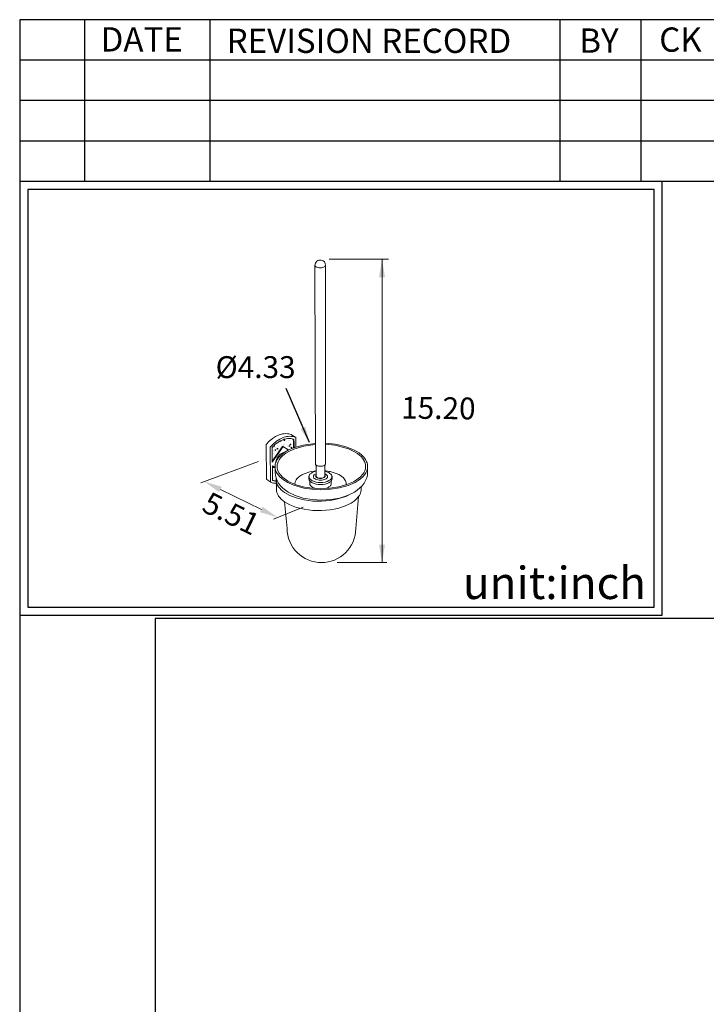
# Model space of a CAD drawing. Units: millimetres. Extents: x 0 to 955, y -201 to 891.
# Drawn here: x 218 to 303, y 456 to 578 of the extents above; entities that cross this region are included whole.
import ezdxf

# ---------------------------------------------------------------- set-up
doc = ezdxf.new("R2010")
doc.units = ezdxf.units.MM
for name, color, linetype in [('A1', 2, 'Continuous'), ('A5', 136, 'Continuous'), ('DIM', 6, 'Continuous')]:
    doc.layers.add(name, color=color, linetype=linetype)
doc.layers.add('圖紙邊界', color=1, linetype='Continuous', plot=False)
doc.styles.add('CHINA', font='simplex.shx', dxfattribs={"bigfont": 'chineset.shx'})
doc.styles.add('勝泰-2.7', font='simplex.shx', dxfattribs={"height": 2.7, "bigfont": 'chineset.shx'})
doc.dimstyles.new('正常', dxfattribs={"dimtxt": 2.7, "dimasz": 2.5, "dimexe": 1.25, "dimexo": 0.625, "dimgap": 1, "dimtad": 1, "dimdsep": 46, "dimtxsty": '勝泰-2.7', "dimcen": 2.5, "dimadec": 1, "dimazin": 0, "dimtfac": 1, "dimtmove": 0, "dimatfit": 3, "dimfxl": 0, "dimarcsym": 0})
pattern_1 = [(133.5078, (257.10145, 543.6864), (-1.002082, -0.1499), [0.105545, -1.160995]), (188.508, (257.1014, 543.6864), (0.13013, 1.0685), [0.084436, -0.928796]), (83.0564, (257.0179, 543.6739), (-0.871954, 0.918597), [0.0897, -0.986694]), (137.3236, (257.0842, 543.9673), (-1.48483, -0.324385), [0.15832, -1.74149]), (86.872, (256.9605, 543.9403), (-1.39673, 1.2878), [0.13455, -1.48004]), (192.3236, (257.0842, 543.9673), (-1.39673, 1.2878), [0.12665, -1.39319]), (162.5078, (256.9481, 543.88846), (-0.803767, -0.616926), [0.105545, -1.160995]), (217.508, (256.9481, 543.8885), (-0.404205, 0.99762), [0.084436, -0.928796]), (112.0564, (256.8811, 543.837), (-1.207973, 0.38069), [0.0897, -0.986694]), (146.0078, (257.10145, 543.68637), (-0.045743, 0.466546), [0, -0.917538, 0, -0.942869, 0, -0.932314]), (176.0078, (257.10145, 543.68637), (-0.403475, 0.531352), [0, -0.537576, 0, -0.896429, 0, -0.355335]), (216.0078, (257.4147, 543.70557), (-0.747881, -0.0776444), [0, -0.351817, 0, -1.097668, 0, -1.456521]), (226.0078, (257.55514, 543.7142), (-0.82778, 0.090397), [0, -0.457362, 0, -0.728964, 0, -1.034341])]

msp = doc.modelspace()

# ---------------------------------------------------------------- hatches: boundary and pattern name
at = {"layer": 'A1', "lineweight": 15}
h = msp.add_hatch(dxfattribs=at)
h.set_pattern_fill('AR-CONC', color=256, scale=0.140727, angle=-4.98682, style=0)
h.set_pattern_definition(pattern_1)
h.paths.add_polyline_path([(249.906, 525.564, -0.0566906), (250.536, 525.97, -0.0249365), (250.792, 526.081, -0.0596294), (251.33, 526.213, -0.0384249), (251.624, 526.225), (251.643, 526.225, -0.0391995), (251.902, 526.192), (252.023, 526.162), (252.078, 526.145), (252.085, 526.107), (252.086, 525.903), (252.09, 525.057), (251.967, 525.02), (251.453, 524.786), (250.798, 525.239), (250.742, 525.277), (249.462, 523.415), (249.457, 523.927), (249.454, 524.227), (249.452, 524.489), (249.449, 524.692), (249.447, 524.877), (249.447, 524.924), (249.446, 524.985), (249.446, 525.041), (249.446, 525.071), (249.446, 525.086), (249.448, 525.1), (249.452, 525.114), (249.458, 525.129), (249.467, 525.144), (249.48, 525.159, -0.0380937)])
h = msp.add_hatch(dxfattribs=at)
h.set_pattern_fill('AR-CONC', color=256, scale=0.140727, angle=-4.98682, style=0)
h.set_pattern_definition(pattern_1)
h.paths.add_polyline_path([(249.484, 521.169), (249.483, 521.242), (249.483, 521.289), (249.481, 521.472), (249.479, 521.68), (249.473, 522.259), (249.468, 522.86), (249.806, 522.629), (249.811, 522.06), (249.841, 521.707), (249.924, 521.362), (249.955, 521.283), (249.95, 521.123), (249.95, 521.123), (249.951, 520.991, -0.0718967), (249.49, 521.066), (249.488, 521.07), (249.486, 521.08), (249.485, 521.126)])

# ---------------------------------------------------------------- linework, layer by layer
for p, q in [((254.734, 547.623), (254.781, 523.109)), ((256.053, 523.109), (256.053, 547.632)), ((252.353, 526.349), (251.851, 526.682)), ((252.117, 526.13), (252.111, 526.134)), ((252.378, 526.289), (252.377, 526.263)), ((252.379, 526.053), (252.383, 525.172)), ((248.709, 525.236), (248.707, 525.409)), ((248.75, 521.457), (248.709, 525.236)), ((250.798, 525.239), (249.463, 523.296)), ((252.146, 525.174), (252.146, 525.167)), ((254.869, 522.947), (254.871, 521.598)), ((255.966, 521.598), (255.965, 522.947)), ((261.239, 522.063), (261.244, 522.758)), ((248.777, 521.166), (248.783, 521.162)), ((248.785, 521.16), (249.272, 520.824)), ((249.521, 521.036), (249.497, 521.052)), ((249.503, 521.045), (249.507, 521.043)), ((249.521, 521.036), (249.507, 521.043)), ((253.995, 521.51), (253.996, 521.253)), ((254.091, 520.995), (254.092, 520.656)), ((256.747, 520.656), (256.747, 520.995)), ((256.843, 521.254), (256.843, 521.51)), ((252.26, 520.643), (252.265, 520.56)), ((252.26, 520.643), (252.26, 520.562)), ((258.583, 520.49), (258.584, 520.643)), ((260.463, 519.976), (260.465, 520.273)), ((259.774, 515.082), (260.123, 519.039)), ((251.279, 515.096), (250.98, 518.403))]:
    msp.add_line(p, q, dxfattribs=at)
for points in [[(254.734, 547.623), (254.736, 547.601), (254.742, 547.579), (254.751, 547.557), (254.764, 547.535), (254.781, 547.514), (254.802, 547.493), (254.854, 547.454), (254.917, 547.42), (254.989, 547.392), (255.146, 547.352), (255.262, 547.337), (255.389, 547.332), (255.522, 547.339), (255.652, 547.358), (255.771, 547.388), (255.872, 547.428), (255.951, 547.473), (255.981, 547.497), (256.006, 547.522)], [(248.737, 525.535), (249.051, 525.87), (249.475, 526.227), (249.871, 526.479), (250.298, 526.674), (250.723, 526.791), (250.929, 526.82), (251.138, 526.83), (251.321, 526.821), (251.503, 526.794), (251.772, 526.716), (251.842, 526.687), (251.851, 526.682)], [(249.236, 525.198), (249.55, 525.534), (249.975, 525.892), (250.372, 526.144), (250.799, 526.339), (251.224, 526.457), (251.431, 526.486), (251.639, 526.496), (251.821, 526.487), (252.001, 526.461), (252.178, 526.416), (252.348, 526.351)], [(252.141, 526.069), (252.141, 526.041), (252.141, 526.002), (252.142, 525.965), (252.142, 525.866)], [(252.142, 525.866), (252.143, 525.814), (252.144, 525.511), (252.145, 525.366), (252.146, 525.089)], [(252.353, 526.349), (252.357, 526.345), (252.362, 526.341), (252.366, 526.335), (252.37, 526.33), (252.372, 526.323), (252.375, 526.317), (252.376, 526.31), (252.379, 526.053)], [(248.707, 525.41), (248.707, 525.47), (248.71, 525.486), (248.716, 525.501), (248.725, 525.517), (248.737, 525.535)], [(249.207, 524.899), (249.207, 524.947), (249.206, 525.071), (249.206, 525.133), (249.209, 525.148), (249.215, 525.164), (249.224, 525.18), (249.236, 525.198)], [(249.269, 520.827), (249.264, 520.831), (249.26, 520.836), (249.257, 520.841), (249.254, 520.848), (249.251, 520.855), (249.25, 520.863), (249.207, 524.899)], [(254.776, 525.621), (253.291, 525.417), (251.967, 525.02), (251.408, 524.765), (250.932, 524.482), (250.545, 524.182), (250.245, 523.874), (250.06, 523.617), (249.92, 523.342), (249.87, 523.199), (249.833, 523.053), (249.811, 522.904), (249.805, 522.753)], [(249.805, 522.753), (249.822, 522.541), (249.872, 522.327), (249.953, 522.114), (250.068, 521.904), (250.214, 521.697), (250.392, 521.496), (250.834, 521.12), (251.375, 520.786), (251.992, 520.503), (253.35, 520.105), (254.361, 519.95), (255.476, 519.89), (256.64, 519.945), (257.779, 520.123), (258.82, 520.416), (259.7, 520.802), (260.066, 521.019), (260.38, 521.248), (260.642, 521.483), (260.852, 521.722), (261.018, 521.968), (261.143, 522.23), (261.188, 522.365), (261.22, 522.503), (261.239, 522.644), (261.244, 522.786), (261.235, 522.93), (261.212, 523.074), (261.174, 523.219), (261.121, 523.363), (260.97, 523.649), (260.761, 523.926), (260.497, 524.191), (260.182, 524.439), (259.823, 524.667), (259.427, 524.873), (258.556, 525.209), (257.633, 525.443)], [(254.777, 525.497), (253.365, 525.299), (252.108, 524.919), (251.577, 524.675), (251.126, 524.406), (250.759, 524.121), (250.474, 523.827), (250.306, 523.596), (250.177, 523.35), (250.128, 523.222), (250.091, 523.091), (250.067, 522.957), (250.055, 522.822), (250.057, 522.685), (250.072, 522.546), (250.102, 522.407), (250.146, 522.269), (250.204, 522.13), (250.277, 521.993), (250.465, 521.724), (250.707, 521.466), (251.001, 521.222), (251.339, 520.998), (251.715, 520.795), (252.551, 520.46), (253.446, 520.225), (254.412, 520.076), (255.478, 520.019), (256.59, 520.072), (257.679, 520.242), (258.674, 520.522), (259.515, 520.89), (259.865, 521.098), (260.166, 521.317), (260.416, 521.542), (260.617, 521.769), (260.773, 521.999), (260.891, 522.243), (260.934, 522.369), (260.966, 522.498), (260.986, 522.629), (260.993, 522.762)], [(260.993, 522.762), (260.979, 522.969), (260.933, 523.179), (260.855, 523.387), (260.744, 523.594), (260.601, 523.795), (260.427, 523.991), (260.224, 524.179), (259.994, 524.358), (259.463, 524.681), (258.86, 524.952), (257.541, 525.329)], [(249.463, 523.296), (249.462, 523.415)], [(249.805, 522.753), (249.811, 522.06), (249.841, 521.707), (249.924, 521.362), (250.06, 521.021), (250.243, 520.701), (250.48, 520.389), (250.754, 520.108), (251.085, 519.835), (251.442, 519.597), (252.295, 519.177), (253.289, 518.864), (254.389, 518.669), (255.533, 518.605), (256.683, 518.672), (257.772, 518.866), (258.758, 519.178), (259.615, 519.6), (259.971, 519.839), (260.301, 520.111), (260.574, 520.394), (260.812, 520.708), (260.993, 521.026), (261.128, 521.366), (261.209, 521.711), (261.239, 522.063)], [(254.87, 522.229), (254.085, 522.103), (253.394, 521.88), (253.103, 521.74), (252.856, 521.587), (252.654, 521.425), (252.498, 521.259), (252.398, 521.117), (252.323, 520.967), (252.295, 520.888), (252.276, 520.808), (252.264, 520.726), (252.26, 520.643)], [(254.87, 522.176), (254.612, 522.104), (254.392, 522.01), (254.3, 521.956), (254.221, 521.9), (254.154, 521.842), (254.1, 521.783), (254.056, 521.72), (254.023, 521.653), (254.011, 521.618), (254.002, 521.583), (253.997, 521.546), (253.995, 521.51)], [(256.007, 522.99), (255.984, 522.964), (255.954, 522.938), (255.919, 522.913), (255.878, 522.889), (255.781, 522.847), (255.666, 522.815), (255.541, 522.796), (255.413, 522.79), (255.29, 522.796), (255.179, 522.813), (255.027, 522.857), (254.957, 522.888), (254.896, 522.925), (254.847, 522.968), (254.827, 522.99), (254.81, 523.013), (254.798, 523.037), (254.788, 523.061), (254.783, 523.085), (254.781, 523.109)], [(256.843, 521.51), (256.839, 521.564), (256.827, 521.617), (256.807, 521.671), (256.779, 521.724), (256.743, 521.776), (256.699, 521.826), (256.59, 521.921), (256.455, 522.005), (256.302, 522.076), (255.966, 522.176)], [(258.584, 520.643), (258.576, 520.764), (258.549, 520.885), (258.503, 521.007), (258.44, 521.126), (258.357, 521.244), (258.257, 521.358), (258.008, 521.571), (257.703, 521.759), (257.356, 521.917), (256.596, 522.138)], [(248.777, 521.166), (248.772, 521.169), (248.768, 521.173), (248.764, 521.178), (248.761, 521.183), (248.758, 521.19), (248.756, 521.196), (248.754, 521.203), (248.75, 521.457)], [(249.95, 521.123), (249.97, 520.903), (250.026, 520.686), (250.115, 520.474), (250.235, 520.27), (250.384, 520.076), (250.558, 519.891), (250.971, 519.558)], [(253.995, 521.51), (253.999, 521.456), (254.011, 521.402), (254.032, 521.348), (254.06, 521.295), (254.097, 521.243), (254.142, 521.192), (254.253, 521.098), (254.389, 521.014), (254.544, 520.943), (254.884, 520.843), (255.133, 520.805), (255.408, 520.79), (255.695, 520.804), (255.977, 520.848), (256.234, 520.92), (256.452, 521.015), (256.543, 521.069), (256.622, 521.125), (256.688, 521.184), (256.741, 521.243), (256.783, 521.304), (256.815, 521.369), (256.827, 521.403), (256.835, 521.437), (256.841, 521.473), (256.843, 521.508)], [(253.996, 521.253), (254, 521.2), (254.012, 521.146), (254.032, 521.092), (254.061, 521.039), (254.098, 520.986), (254.142, 520.936), (254.253, 520.841), (254.389, 520.757), (254.544, 520.686), (254.884, 520.586), (255.134, 520.548), (255.409, 520.533), (255.695, 520.547), (255.977, 520.591), (256.234, 520.663), (256.452, 520.758), (256.543, 520.812), (256.622, 520.868), (256.687, 520.927), (256.74, 520.986), (256.783, 521.048), (256.815, 521.113), (256.827, 521.148), (256.836, 521.182), (256.841, 521.218), (256.843, 521.254)], [(254.871, 521.855), (254.786, 521.816), (254.714, 521.772), (254.656, 521.726), (254.611, 521.678), (254.585, 521.641), (254.565, 521.601), (254.557, 521.581), (254.552, 521.559), (254.548, 521.538), (254.547, 521.516), (254.548, 521.494), (254.55, 521.472), (254.556, 521.45), (254.563, 521.428), (254.585, 521.384), (254.615, 521.341), (254.655, 521.3), (254.702, 521.261), (254.756, 521.225), (254.816, 521.193), (254.95, 521.14), (255.091, 521.103), (255.244, 521.08), (255.412, 521.071), (255.588, 521.08), (255.76, 521.106), (255.917, 521.15), (256.051, 521.208), (256.107, 521.241), (256.155, 521.276), (256.195, 521.312), (256.228, 521.348), (256.249, 521.378), (256.266, 521.409), (256.279, 521.442), (256.287, 521.476), (256.29, 521.51), (256.288, 521.546), (256.28, 521.581), (256.266, 521.617), (256.246, 521.652), (256.22, 521.686), (256.189, 521.719), (256.152, 521.751), (256.066, 521.808), (255.966, 521.856)], [(254.871, 521.719), (254.865, 521.712), (254.847, 521.686), (254.833, 521.659), (254.828, 521.645), (254.825, 521.63), (254.822, 521.616), (254.821, 521.601), (254.822, 521.586), (254.824, 521.571), (254.827, 521.555), (254.832, 521.54), (254.847, 521.51), (254.868, 521.481), (254.895, 521.453), (254.928, 521.426), (254.965, 521.402), (255.006, 521.38), (255.097, 521.344), (255.194, 521.318), (255.299, 521.302), (255.414, 521.296), (255.534, 521.302), (255.652, 521.32), (255.76, 521.351), (255.851, 521.39), (255.89, 521.413), (255.922, 521.436), (255.95, 521.461), (255.972, 521.486), (255.99, 521.511), (256.004, 521.539), (256.009, 521.553), (256.013, 521.568), (256.015, 521.583), (256.016, 521.598), (256.015, 521.613), (256.013, 521.629), (256.009, 521.644), (256.003, 521.659), (255.988, 521.69), (255.966, 521.719)], [(249.961, 519.974), (249.981, 519.753), (250.036, 519.535), (250.125, 519.323), (250.245, 519.119), (250.394, 518.923), (250.568, 518.738), (250.98, 518.403)], [(250.98, 518.403), (251.621, 518.035), (252.434, 517.717), (253.394, 517.477), (254.454, 517.339), (255.548, 517.317), (256.605, 517.407), (257.565, 517.594), (258.388, 517.856), (259.204, 518.248), (259.562, 518.487), (259.871, 518.752), (260.123, 519.039), (260.225, 519.189), (260.309, 519.343), (260.375, 519.499), (260.423, 519.657), (260.453, 519.817), (260.463, 519.976)], [(254.092, 520.656), (254.096, 520.607), (254.107, 520.557), (254.125, 520.508), (254.151, 520.459), (254.184, 520.41), (254.225, 520.364), (254.325, 520.276), (254.448, 520.198), (254.588, 520.131), (254.899, 520.037)], [(255.884, 520.025), (256.142, 520.091), (256.363, 520.182), (256.455, 520.234), (256.534, 520.29), (256.599, 520.347), (256.652, 520.405), (256.691, 520.463), (256.721, 520.525), (256.732, 520.557), (256.74, 520.589), (256.745, 520.622), (256.747, 520.656)], [(251.279, 515.096), (251.303, 514.682), (251.367, 514.272), (251.471, 513.871), (251.614, 513.482), (251.794, 513.109), (252.01, 512.756), (252.259, 512.425), (252.539, 512.12), (252.847, 511.844), (253.181, 511.599), (253.537, 511.388), (253.911, 511.212), (254.302, 511.073), (254.705, 510.972), (255.115, 510.911), (255.529, 510.89), (255.943, 510.91), (256.353, 510.969), (256.755, 511.068), (257.145, 511.205), (257.52, 511.38), (257.877, 511.591), (258.211, 511.835), (258.52, 512.111), (258.8, 512.415), (259.049, 512.746), (259.264, 513.1), (259.444, 513.473), (259.586, 513.861), (259.688, 514.261), (259.752, 514.669), (259.774, 515.082)]]:
    msp.add_lwpolyline(points, dxfattribs=at)
for points in [[(251.451, 524.787), (250.798, 525.239), (250.742, 525.277), (249.462, 523.415), (249.457, 523.927), (249.454, 524.227), (249.452, 524.489), (249.449, 524.692), (249.447, 524.877), (249.447, 524.924), (249.446, 524.985), (249.446, 525.041), (249.446, 525.071), (249.446, 525.086), (249.448, 525.1), (249.452, 525.114), (249.458, 525.129), (249.467, 525.144), (249.48, 525.159, -0.0380937), (249.906, 525.564, -0.0566906), (250.536, 525.97, -0.0249365), (250.792, 526.081, -0.0596294), (251.33, 526.213, -0.0384249), (251.624, 526.225), (251.643, 526.225, -0.0391995), (251.902, 526.192), (252.023, 526.162), (252.082, 526.144), (252.078, 526.145), (252.085, 526.107), (252.086, 525.903), (252.09, 525.057)], [(252.117, 526.13), (252.133, 526.112, -0.1241328), (252.141, 526.069)], [(249.906, 523.305, -0.2715223), (250.766, 524.473, -0.0695919), (250.997, 524.526)], [(249.951, 520.991, -0.0738411), (249.478, 521.07), (249.499, 521.049), (249.496, 521.053), (249.494, 521.057), (249.492, 521.061), (249.488, 521.07), (249.486, 521.08), (249.485, 521.126), (249.484, 521.169), (249.483, 521.242), (249.483, 521.289), (249.481, 521.472), (249.479, 521.68), (249.473, 522.259), (249.468, 522.86), (249.806, 522.629)], [(254.871, 521.598), (254.873, 521.578), (254.877, 521.557), (254.885, 521.536), (254.896, 521.516), (254.91, 521.496), (254.928, 521.476), (254.97, 521.44), (255.023, 521.407), (255.082, 521.38), (255.213, 521.342), (255.309, 521.327), (255.415, 521.322), (255.525, 521.327), (255.632, 521.344), (255.731, 521.371), (255.815, 521.408), (255.85, 521.428), (255.88, 521.45), (255.906, 521.472), (255.926, 521.495, 0.1716701), (255.966, 521.598)], [(250.971, 519.558), (251.613, 519.191), (252.427, 518.874), (253.39, 518.635), (254.452, 518.498), (255.547, 518.476), (256.606, 518.566), (257.568, 518.753), (258.392, 519.014, 0.0235135), (258.896, 519.234)]]:
    msp.add_lwpolyline(points, format="xyb", dxfattribs=at)
at = {"layer": 'A1', "lineweight": 15, "flags": 128}
msp.add_lwpolyline([(249.955, 521.283), (249.95, 521.123), (249.961, 519.974)], dxfattribs=at)
at = {"layer": 'A1', "lineweight": 15}
for centre, radius, start, end in [((255.398, 547.622), 0.664, 80.21104, 179.92525), ((255.401, 547.632), 0.653, 359.99959, 80.301), ((255.886, 547.639), 0.168, 315.62692, 357.10054), ((255.577, 515.008), 10.636, 78.85156, 87.43028), ((255.575, 515.362), 10.159, 78.8404, 87.30164), ((255.467, 516.549), 5.703, 78.57682, 84.9841), ((255.862, 523.114), 0.191, 319.35781, 358.48017), ((250.033, 522.561), 1.609, 251.41955, 267.09936), ((249.951, 522.41), 1.725, 246.83248, 270.10904), ((257.758, 520.647), 0.826, 348.70687, 359.75004), ((259.085, 519.985), 1.378, 359.64497, 10.89909)]:
    msp.add_arc(centre, radius, start, end, dxfattribs=at)
at = {"layer": 'A5', "color": 136}
for p, q in [((218.232, 577.996), (218.232, 313.496)), ((411.768, 577.996), (218.232, 577.996)), ((226.232, 577.996), (226.232, 557.996)), ((241.744, 577.996), (241.744, 557.996)), ((285, 577.996), (285, 557.996)), ((295, 577.996), (295, 557.996)), ((411.768, 572.996), (218.232, 572.996)), ((411.768, 567.996), (218.232, 567.996)), ((411.768, 562.996), (218.232, 562.996)), ((411.768, 557.996), (218.232, 557.996))]:
    msp.add_line(p, q, dxfattribs=at)
at = {"layer": 'DIM', "lineweight": 20}
for p, q in [((256.494, 548.387), (263.841, 548.387)), ((263.024, 548.387), (263.024, 510.89)), ((240.624, 520.757), (247.769, 523.364)), ((253.277, 517.746), (249.619, 516.276)), ((263.631, 510.89), (257.493, 510.89))]:
    msp.add_line(p, q, dxfattribs=at)
at = {"layer": 'DIM', "linetype": 'ByBlock', "lineweight": 15}
msp.add_line((243.049, 519.928), (248.107, 517.456), dxfattribs=at)
at = {"layer": 'DIM', "ltscale": 10}
msp.add_lwpolyline([(218.232, 504.383), (297.651, 504.383), (297.651, 557.996), (218.232, 557.996)], close=True, dxfattribs=at)
at = {"layer": 'DIM', "linetype": 'ByBlock', "lineweight": 15}
for points in [[(263.396, 546.153), (262.651, 546.153), (263.024, 548.387)], [(243.212, 520.263), (242.885, 519.594), (241.042, 520.909)], [(248.27, 517.79), (247.943, 517.121), (250.114, 516.475)], [(263.396, 513.124), (262.651, 513.124), (263.024, 510.89)]]:
    msp.add_solid(points, dxfattribs=at)
at = {"layer": '圖紙邊界', "ltscale": 10}
for points in [[(219.232, 505.383), (296.651, 505.383), (296.651, 556.996), (219.232, 556.996)], [(235, 343.996), (395, 343.996), (395, 503.996), (235, 503.996)]]:
    msp.add_lwpolyline(points, close=True, dxfattribs=at)

# ---------------------------------------------------------------- texts
at = {"layer": 'A5', "color": 140, "style": 'CHINA'}
for s, p in [('DATE', (228.233, 574.063)), ('REVISION RECORD', (243.812, 573.887)), ('BY', (287.411, 573.912)), ('CK', (297.291, 574.034))]:
    msp.add_text(s, height=3, dxfattribs=at).set_placement(p)
at = {"layer": 'DIM', "insert": (247.396, 534.7), "char_height": 2.7, "attachment_point": 5, "rotation": 359.97202, "style": 'CHINA'}
msp.add_mtext('%%C4.33', dxfattribs=at)
at = {"layer": 'DIM', "lineweight": 18, "insert": (274.613, 531.279), "char_height": 2.7, "attachment_point": 3, "rotation": 359.26047, "style": 'CHINA'}
msp.add_mtext('15.20', dxfattribs=at)
at = {"layer": 'DIM', "linetype": 'ByBlock', "lineweight": 15, "insert": (244.229, 516.643), "char_height": 2.7, "attachment_point": 5, "rotation": 333.95036, "style": 'CHINA'}
msp.add_mtext('5.51', dxfattribs=at)
at = {"layer": 'DIM', "insert": (295.651, 506.383), "char_height": 4, "width": 23.47519, "attachment_point": 9}
msp.add_mtext('{\\fArial|b0|i0|c0|p34;unit:inch}', dxfattribs=at)

# ---------------------------------------------------------------- leaders
at = {"layer": 'DIM', "ltscale": 2}
msp.add_leader([(254.047, 525.729), (251.154, 532.405)], dimstyle='正常', override={"dimasz": 2, "dimgap": 1, "dimtad": 0}, dxfattribs=at)

doc.saveas('drawing.dxf')
